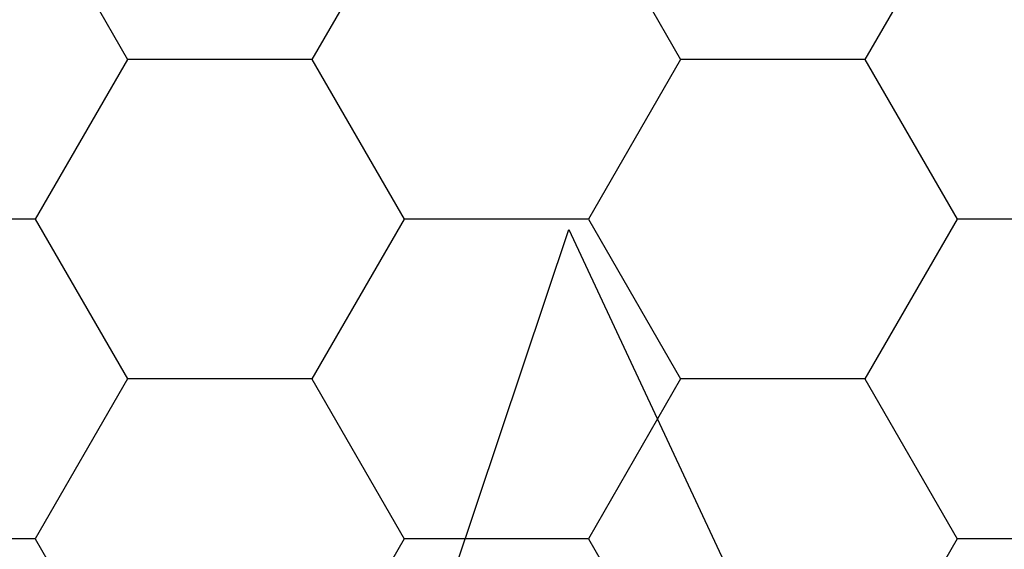
# Model space of a CAD drawing. Units: millimetres. Extents: x -3 to 1883, y -2335 to -50.
# Drawn here: x 1171 to 1178, y -2226 to -2223 of the extents above; entities that cross this region are included whole.
import ezdxf

# ---------------------------------------------------------------- set-up
doc = ezdxf.new("R2010")
doc.units = ezdxf.units.MM
doc.layers.add('CrossSectionsAccess', color=2, linetype='Continuous')
doc.layers.add('CrossSectionsProfils', color=7, linetype='Continuous')

# ---------------------------------------------------------------- blocks, each defined once
blk = doc.blocks.new('902_6425_5', base_point=(3947.8518, 1718.4998))
at = {"layer": 'CrossSectionsAccess', "color": 146, "true_color": 0x005f7f}
for p, q in [((3947.8518, 1676.4462), (3945.7789, 1680.8764)), ((3949.1434, 1680.2933), (3947.8518, 1676.4462))]:
    blk.add_line(p, q, dxfattribs=at)
blk = doc.blocks.new('Hatch30664', base_point=(3633.258, -4471.5842))
at = {"layer": 'CrossSectionsProfils', "color": 1}
for p, q in [((3235.625, -4465.4435), (3236.25, -4464.361)), ((3238.125, -4465.4435), (3237.5, -4464.361)), ((3239.375, -4465.4435), (3240, -4464.361)), ((3241.875, -4465.4435), (3241.25, -4464.361)), ((3234.375, -4465.4435), (3235.625, -4465.4435)), ((3236.25, -4466.526), (3235.625, -4465.4435)), ((3237.5, -4466.526), (3238.125, -4465.4435)), ((3238.125, -4465.4435), (3239.375, -4465.4435)), ((3240, -4466.526), (3239.375, -4465.4435)), ((3241.25, -4466.526), (3241.875, -4465.4435)), ((3241.875, -4465.4435), (3243.125, -4465.4435)), ((3235.625, -4467.6086), (3236.25, -4466.526)), ((3236.25, -4466.526), (3237.5, -4466.526)), ((3238.125, -4467.6086), (3237.5, -4466.526)), ((3239.375, -4467.6086), (3240, -4466.526)), ((3240, -4466.526), (3241.25, -4466.526)), ((3241.875, -4467.6086), (3241.25, -4466.526)), ((3234.375, -4467.6086), (3235.625, -4467.6086)), ((3236.25, -4468.6911), (3235.625, -4467.6086)), ((3237.5, -4468.6911), (3238.125, -4467.6086)), ((3238.125, -4467.6086), (3239.375, -4467.6086)), ((3240, -4468.6911), (3239.375, -4467.6086)), ((3241.25, -4468.6911), (3241.875, -4467.6086)), ((3241.875, -4467.6086), (3243.125, -4467.6086)), ((3235.625, -4469.7736), (3236.25, -4468.6911)), ((3236.25, -4468.6911), (3237.5, -4468.6911)), ((3238.125, -4469.7736), (3237.5, -4468.6911)), ((3239.375, -4469.7736), (3240, -4468.6911)), ((3240, -4468.6911), (3241.25, -4468.6911)), ((3241.875, -4469.7736), (3241.25, -4468.6911))]:
    blk.add_line(p, q, dxfattribs=at)
blk = doc.blocks.new('550_0825_6', base_point=(3238.258, -4471.5842))
at = {"layer": 'CrossSectionsProfils'}
blk.add_blockref('Hatch30664', (3633.258, -4471.5842), dxfattribs=at)
blk = doc.blocks.new('CS_1HORL1')
at = {"layer": 'CrossSectionsAccess', "rotation": 180}
blk.add_blockref('902_6425_5', (1175, -46.1), dxfattribs=at)
at = {"layer": 'CrossSectionsProfils', "rotation": 180}
blk.add_blockref('550_0825_6', (1175, 0), dxfattribs=at)

msp = doc.modelspace()

# ---------------------------------------------------------------- block references
msp.add_blockref('CS_1HORL1', (0, -2220))
at = {"layer": 'CrossSectionsAccess', "rotation": 180}
msp.add_blockref('902_6425_5', (1175, -2266.1), dxfattribs=at)
at = {"layer": 'CrossSectionsProfils', "rotation": 180}
msp.add_blockref('550_0825_6', (1175, -2220), dxfattribs=at)

doc.saveas('drawing.dxf')
